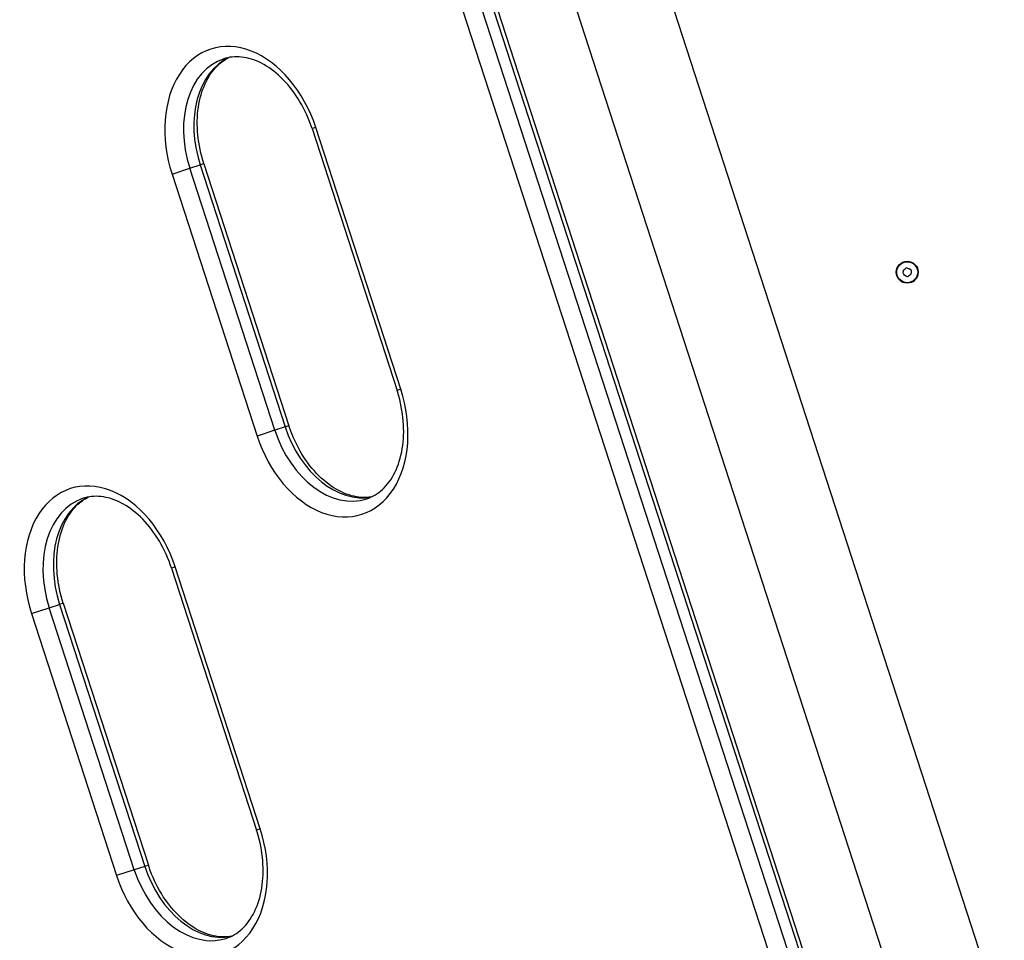
# Model space of a CAD drawing. Units: millimetres. Extents: x 3237 to 14016, y -7880 to 5658.
# Drawn here: x 5407 to 5854, y -1137 to -719 of the extents above; entities that cross this region are included whole.
import ezdxf

# ---------------------------------------------------------------- set-up
doc = ezdxf.new("R2010")
doc.units = ezdxf.units.MM
doc.header["$LTSCALE"] = 70
doc.layers.add('SW_Toestellen', color=2, linetype='Continuous')

msp = doc.modelspace()

# ---------------------------------------------------------------- linework, layer by layer
at = {"layer": 'SW_Toestellen'}
for p, q in [((5644.47, -530.23), (5854.37, -1176.25)), ((5604.52, -543.2), (5814.43, -1189.23)), ((5779.54, -1213.57), (5563.22, -547.83)), ((5567.93, -546.3), (5784.24, -1212.04)), ((5785.91, -1211.49), (5569.6, -545.75)), ((5555.15, -550.45), (5771.47, -1216.19)), ((5541.74, -767.73), (5540.07, -768.27)), ((5540.07, -768.27), (5578.69, -887.15)), ((5580.36, -886.61), (5541.74, -767.73)), ((5476.51, -788.92), (5484.58, -786.3)), ((5484.58, -786.3), (5489.28, -784.77)), ((5523.2, -905.18), (5484.58, -786.3)), ((5490.95, -784.23), (5489.28, -784.77)), ((5489.28, -784.77), (5527.91, -903.65)), ((5490.95, -784.23), (5529.58, -903.11)), ((5476.51, -788.92), (5515.13, -907.81)), ((5580.36, -886.61), (5578.69, -887.15)), ((5523.2, -905.18), (5515.13, -907.81)), ((5527.91, -903.65), (5523.2, -905.18)), ((5529.58, -903.11), (5527.91, -903.65)), ((5477.93, -967.21), (5476.26, -967.75)), ((5476.26, -967.75), (5514.88, -1086.64)), ((5516.56, -1086.09), (5477.93, -967.21)), ((5412.7, -988.41), (5420.77, -985.78)), ((5420.77, -985.78), (5425.47, -984.25)), ((5459.39, -1104.67), (5420.77, -985.78)), ((5427.14, -983.71), (5425.47, -984.25)), ((5425.47, -984.25), (5464.1, -1103.14)), ((5427.14, -983.71), (5465.77, -1102.59)), ((5412.7, -988.41), (5451.32, -1107.29)), ((5516.56, -1086.09), (5514.88, -1086.64)), ((5464.1, -1103.14), (5459.39, -1104.67)), ((5465.77, -1102.59), (5464.1, -1103.14)), ((5459.39, -1104.67), (5451.32, -1107.29))]:
    msp.add_line(p, q, dxfattribs=at)
for radius in [5, 4.75]:
    msp.add_circle((5810.29, -833.46), radius, dxfattribs=at)
for centre, radius, start, end in [((5809.14, -832.95), 0.712, 122.0113, 190.1099), ((5800.36, -834.51), 8.2, 2.0113, 10.1099), ((5809.27, -834.2), 0.712, 182.0113, 250.1099), ((5804.41, -825.39), 8.2, 302.0113, 310.1099), ((5806.24, -842.58), 8.2, 62.0113, 70.1099), ((5810.16, -832.21), 0.712, 62.0113, 130.1099), ((5810.42, -834.71), 0.712, 242.0113, 310.1099), ((5814.34, -824.34), 8.2, 242.0113, 250.1099), ((5816.16, -841.53), 8.2, 122.0113, 130.1099), ((5811.31, -832.72), 0.712, 2.0113, 70.1099), ((5811.44, -833.97), 0.712, 302.0113, 10.1099), ((5820.21, -832.41), 8.2, 182.0113, 190.1099)]:
    msp.add_arc(centre, radius, start, end, dxfattribs=at)
for centre, major_axis, start_param, end_param in [((5509.12, -778.33), (-14.99, 46.13), 4.712389, 7.853982), ((5513.16, -777.02), (-13.13, 40.42), 0, 1.570796), ((5517.86, -775.49), (-13.13, 40.42), 0.085581, 1.570796), ((5547.75, -897.21), (14.99, -46.13), 4.712389, 7.853982), ((5551.78, -895.9), (13.13, -40.42), 4.712389, 6.283185), ((5556.49, -894.37), (13.13, -40.42), 4.712389, 6.197604), ((5445.31, -977.81), (-14.99, 46.13), 4.712389, 7.853982), ((5449.35, -976.5), (-13.13, 40.42), 0, 1.570796), ((5454.05, -974.97), (-13.13, 40.42), 0.085581, 1.570796), ((5483.94, -1096.69), (14.99, -46.13), 4.712389, 7.853982), ((5492.68, -1093.85), (13.13, -40.42), 4.712389, 6.197604), ((5487.97, -1095.38), (13.13, -40.42), 4.712389, 6.283185)]:
    msp.add_ellipse(centre, major_axis=major_axis, ratio=0.707107, start_param=start_param, end_param=end_param, dxfattribs=at)
for points, knots in [([(5490.95, -784.23), (5489.56, -779.95), (5488.64, -775.52), (5487.81, -766.83), (5487.91, -762.57), (5489.05, -754.68), (5490.11, -751.05), (5493.01, -744.7), (5494.86, -742.01), (5498.64, -738.24), (5500.48, -736.93), (5502.43, -735.99)], [4.712389, 4.712389, 4.712389, 4.712389, 5.017434, 5.017434, 5.322073, 5.322073, 5.626762, 5.626762, 5.937699, 5.937699, 6.187291, 6.187291, 6.187291, 6.187291]), ([(5540.07, -768.27), (5538.68, -763.99), (5536.82, -759.86), (5532.38, -752.35), (5529.8, -748.96), (5524.23, -743.25), (5521.25, -740.93), (5515.17, -737.5), (5512.09, -736.41), (5506.21, -735.49), (5503.41, -735.64), (5500.54, -736.43), (5500.28, -736.51), (5500.02, -736.6)], [4.712389, 4.712389, 4.712389, 4.712389, 5.017434, 5.017434, 5.322073, 5.322073, 5.626762, 5.626762, 5.937699, 5.937699, 6.251859, 6.251859, 6.283185, 6.283185, 6.283185, 6.283185]), ([(5564.92, -936.32), (5567.49, -935.48), (5569.88, -934.08), (5574.22, -930.08), (5576.15, -927.48), (5579.24, -921.21), (5580.39, -917.55), (5581.68, -909.64), (5581.85, -905.41), (5581.15, -896.75), (5580.3, -892.33), (5578.88, -887.74), (5578.79, -887.45), (5578.69, -887.15)], [3.141593, 3.141593, 3.141593, 3.141593, 3.455752, 3.455752, 3.769911, 3.769911, 4.08217, 4.08217, 4.386978, 4.386978, 4.691577, 4.691577, 4.712389, 4.712389, 4.712389, 4.712389]), ([(5567.22, -935.39), (5565.35, -935.73), (5563.4, -935.79), (5558.44, -935.21), (5555.34, -934.24), (5549.16, -930.98), (5546.08, -928.7), (5540.38, -923.06), (5537.76, -919.74), (5533.23, -912.32), (5531.32, -908.24), (5529.77, -903.69), (5529.68, -903.4), (5529.58, -903.11)], [3.237487, 3.237487, 3.237487, 3.237487, 3.455752, 3.455752, 3.769911, 3.769911, 4.08217, 4.08217, 4.386978, 4.386978, 4.691577, 4.691577, 4.712389, 4.712389, 4.712389, 4.712389]), ([(5427.14, -983.71), (5425.75, -979.43), (5424.83, -975), (5424, -966.31), (5424.1, -962.05), (5425.25, -954.16), (5426.3, -950.53), (5429.2, -944.18), (5431.05, -941.49), (5434.83, -937.72), (5436.67, -936.41), (5438.62, -935.47)], [4.712389, 4.712389, 4.712389, 4.712389, 5.017434, 5.017434, 5.322073, 5.322073, 5.626762, 5.626762, 5.937699, 5.937699, 6.187291, 6.187291, 6.187291, 6.187291]), ([(5476.26, -967.75), (5474.87, -963.47), (5473.01, -959.35), (5468.57, -951.83), (5465.99, -948.44), (5460.42, -942.73), (5457.44, -940.41), (5451.36, -936.98), (5448.28, -935.9), (5442.4, -934.97), (5439.6, -935.12), (5436.73, -935.92), (5436.47, -935.99), (5436.21, -936.08)], [4.712389, 4.712389, 4.712389, 4.712389, 5.017434, 5.017434, 5.322073, 5.322073, 5.626762, 5.626762, 5.937699, 5.937699, 6.251859, 6.251859, 6.283185, 6.283185, 6.283185, 6.283185]), ([(5501.11, -1135.8), (5503.68, -1134.96), (5506.07, -1133.56), (5510.41, -1129.56), (5512.34, -1126.96), (5515.43, -1120.69), (5516.58, -1117.03), (5517.87, -1109.13), (5518.04, -1104.9), (5517.34, -1096.23), (5516.49, -1091.81), (5515.07, -1087.22), (5514.98, -1086.93), (5514.88, -1086.64)], [3.141593, 3.141593, 3.141593, 3.141593, 3.455752, 3.455752, 3.769911, 3.769911, 4.08217, 4.08217, 4.386978, 4.386978, 4.691577, 4.691577, 4.712389, 4.712389, 4.712389, 4.712389]), ([(5503.41, -1134.87), (5501.54, -1135.21), (5499.59, -1135.27), (5494.63, -1134.69), (5491.53, -1133.72), (5485.35, -1130.46), (5482.27, -1128.18), (5476.57, -1122.55), (5473.95, -1119.22), (5469.43, -1111.8), (5467.51, -1107.72), (5465.96, -1103.18), (5465.87, -1102.88), (5465.77, -1102.59)], [3.237487, 3.237487, 3.237487, 3.237487, 3.455752, 3.455752, 3.769911, 3.769911, 4.08217, 4.08217, 4.386978, 4.386978, 4.691577, 4.691577, 4.712389, 4.712389, 4.712389, 4.712389])]:
    msp.add_open_spline(points, degree=3, knots=knots, dxfattribs=at)

doc.saveas('drawing.dxf')
